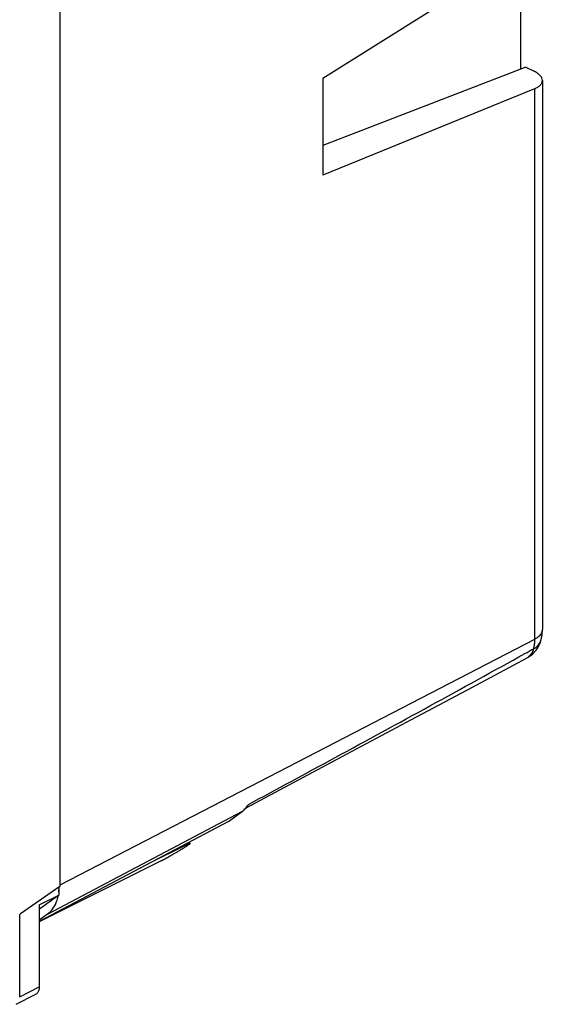
# Model space of a CAD drawing. Units: millimetres. Extents: x -28.1 to 28.1, y -31.6 to 31.6.
# Drawn here: x 9.3 to 28.1, y -29.2 to 6.1 of the extents above; entities that cross this region are included whole.
import ezdxf

# ---------------------------------------------------------------- set-up
doc = ezdxf.new("R2010")
doc.units = ezdxf.units.MM
doc.header["$LTSCALE"] = 30.734
doc.layers.get('0').update_dxf_attribs({"linetype": 'CONTINUOUS'})

msp = doc.modelspace()

# ---------------------------------------------------------------- linework, layer by layer
at = {"color": 0, "linetype": 'CONTINUOUS'}
for p, q in [((27.775, 8.703), (20.19, 3.948)), ((27.287, 4.288), (27.287, 8.397)), ((10.765, 6.446), (10.765, -24.986)), ((27.468, 4.358), (20.19, 1.555)), ((27.468, 4.358), (27.763, 4.21)), ((20.19, 3.948), (20.19, 0.484)), ((28.056, 3.879), (28.056, -15.785)), ((27.775, 3.584), (20.19, 0.484)), ((27.775, 3.584), (27.775, -16.132)), ((27.775, -16.132), (10.765, -24.939)), ((25.551, -17.839), (27.513, -16.79)), ((23.368, -19.005), (25.551, -17.839)), ((21.041, -20.245), (23.368, -19.005)), ((17.44, -22.162), (21.041, -20.245)), ((10.327, -25.969), (17.311, -22.283)), ((16.806, -22.649), (17.311, -22.283)), ((16.806, -22.649), (10.028, -26.233)), ((15.284, -23.498), (13.937, -24.166)), ((15.284, -23.498), (15.284, -23.454)), ((15.425, -23.451), (15.425, -23.379)), ((14.397, -24.061), (10.028, -26.251)), ((10.765, -24.986), (9.362, -25.961)), ((10.729, -25.011), (10.729, -25.288)), ((10.028, -25.637), (10.729, -25.288)), ((10.729, -25.288), (10.034, -25.792)), ((10.028, -25.637), (10.028, -28.57)), ((9.362, -25.961), (9.327, -25.987)), ((9.327, -28.931), (9.327, -25.987)), ((10.327, -25.969), (10.028, -26.186)), ((9.199, -29.201), (9.9, -28.839)), ((9.327, -28.931), (10.028, -28.57))]:
    msp.add_line(p, q, dxfattribs=at)
for points, knots in [([(28.056, 3.879), (28.056, 3.88), (28.055, 3.911), (28.039, 3.977), (27.977, 4.064), (27.883, 4.144), (27.805, 4.189), (27.763, 4.21)], [0, 0, 0, 0, 0.0074, 0.20096, 0.424019, 0.689443, 1, 1, 1, 1]), ([(27.775, 3.584), (27.817, 3.601), (27.892, 3.638), (27.984, 3.709), (28.042, 3.791), (28.055, 3.851), (28.056, 3.879)], [0, 0, 0, 0, 0.314246, 0.580502, 0.805531, 1, 1, 1, 1]), ([(28.055, -15.785), (28.055, -15.81), (28.044, -15.893), (27.966, -16.004), (27.882, -16.068), (27.843, -16.093)], [0, 0, 0, 0, 0.188509, 0.638116, 1, 1, 1, 1]), ([(28.011, -16.151), (28.021, -16.113), (28.037, -16.033), (28.052, -15.91), (28.056, -15.827), (28.056, -15.785)], [0, 0, 0, 0, 0.324066, 0.658378, 1, 1, 1, 1]), ([(27.513, -16.79), (27.524, -16.784), (27.608, -16.737), (27.755, -16.625), (27.914, -16.419), (27.985, -16.251), (28.009, -16.159), (28.011, -16.151)], [0, 0, 0, 0, 0.041732, 0.349026, 0.659041, 0.972142, 1, 1, 1, 1]), ([(27.775, -16.132), (27.775, -16.191), (27.769, -16.305), (27.749, -16.418), (27.736, -16.471)], [0, 0, 0, 0, 0.51555, 1, 1, 1, 1]), ([(27.736, -16.471), (27.802, -16.436), (27.921, -16.35), (27.994, -16.219), (28.011, -16.152), (28.011, -16.152)], [0, 0, 0, 0, 0.523983, 0.993384, 1, 1, 1, 1]), ([(27.736, -16.471), (27.72, -16.531), (27.68, -16.643), (27.588, -16.745), (27.527, -16.782), (27.513, -16.79)], [0, 0, 0, 0, 0.46481, 0.879834, 1, 1, 1, 1]), ([(17.524, -22.046), (18.562, -21.486), (20.733, -20.313), (24.037, -18.515), (26.299, -17.269), (27.43, -16.641)], [0, 0, 0, 0, 0.313556, 0.655898, 1, 1, 1, 1]), ([(17.311, -22.283), (17.353, -22.253), (17.397, -22.212), (17.436, -22.168), (17.44, -22.163)], [0, 0, 0, 0, 0.887349, 1, 1, 1, 1]), ([(14.397, -24.061), (14.416, -24.051), (14.457, -24.031), (14.52, -23.997), (14.588, -23.961), (14.661, -23.92), (14.74, -23.876), (14.823, -23.828), (14.912, -23.776), (15.006, -23.72), (15.105, -23.66), (15.208, -23.597), (15.314, -23.53), (15.385, -23.484), (15.42, -23.461)], [0, 0, 0, 0, 0.055518, 0.115755, 0.180725, 0.250921, 0.326347, 0.407432, 0.494125, 0.586484, 0.684147, 0.786432, 0.892223, 1, 1, 1, 1]), ([(15.284, -23.498), (15.294, -23.493), (15.313, -23.484), (15.339, -23.472), (15.363, -23.462), (15.383, -23.454), (15.4, -23.448), (15.412, -23.446), (15.422, -23.445), (15.424, -23.449), (15.425, -23.451)], [0, 0, 0, 0, 0.213209, 0.404347, 0.572544, 0.715984, 0.831982, 0.917267, 0.970029, 1, 1, 1, 1]), ([(15.425, -23.451), (15.425, -23.451), (15.425, -23.455), (15.422, -23.458), (15.42, -23.461)], [0, 0, 0, 0, 0.071856, 1, 1, 1, 1]), ([(10.327, -25.969), (10.394, -25.921), (10.517, -25.797), (10.631, -25.586), (10.677, -25.439), (10.693, -25.376)], [0, 0, 0, 0, 0.34914, 0.726668, 1, 1, 1, 1]), ([(10.028, -28.57), (10.028, -28.585), (10.027, -28.616), (10.02, -28.661), (10.009, -28.702), (9.994, -28.74), (9.975, -28.773), (9.952, -28.801), (9.927, -28.823), (9.909, -28.835), (9.9, -28.839)], [0, 0, 0, 0, 0.150912, 0.295037, 0.431119, 0.559173, 0.681084, 0.797394, 0.90904, 1, 1, 1, 1])]:
    msp.add_open_spline(points, degree=3, knots=knots, dxfattribs=at)
for points in [[(27.843, -16.093), (27.821, -16.107), (27.798, -16.12), (27.775, -16.132)], [(27.43, -16.641), (27.532, -16.584), (27.634, -16.528), (27.736, -16.471)], [(17.44, -22.163), (17.459, -22.14), (17.477, -22.117), (17.493, -22.093)], [(17.493, -22.093), (17.504, -22.078), (17.514, -22.062), (17.523, -22.047)], [(10.738, -25.064), (10.739, -25.044), (10.74, -25.024), (10.74, -25.004)], [(10.693, -25.376), (10.699, -25.352), (10.704, -25.328), (10.709, -25.304)], [(10.729, -25.173), (10.733, -25.137), (10.736, -25.1), (10.738, -25.064)]]:
    msp.add_open_spline(points, degree=3, dxfattribs=at)

doc.saveas('drawing.dxf')
